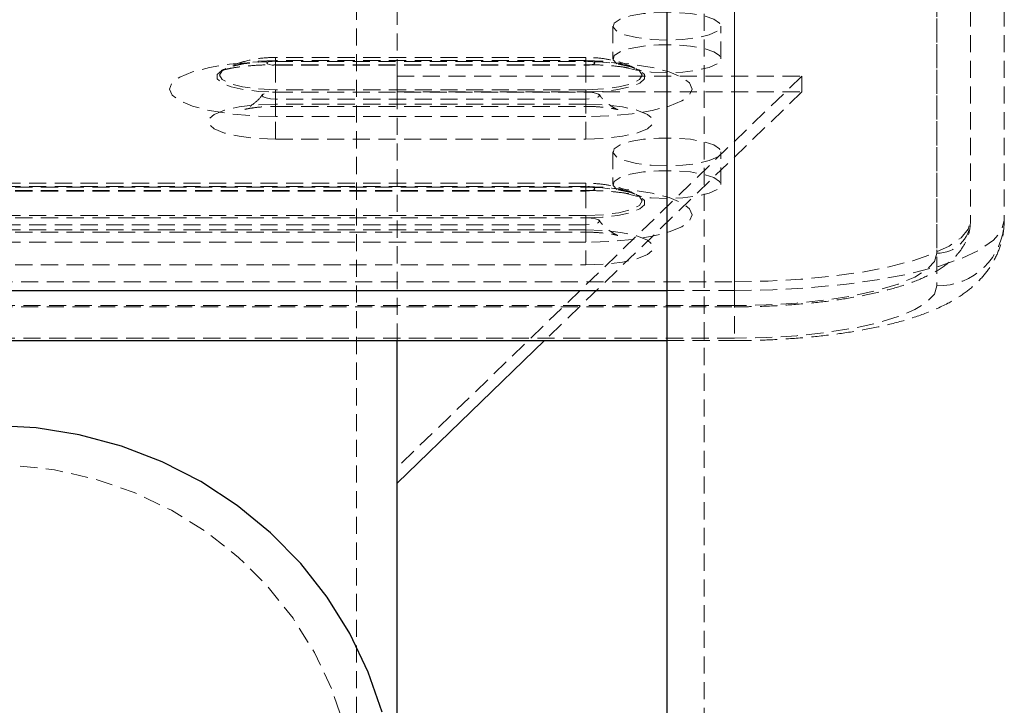
# Model space of a CAD drawing. Units: millimetres. Extents: x 782 to 6926, y 655 to 6632.
# Drawn here: x 1014 to 1087, y 1035 to 1086 of the extents above; entities that cross this region are included whole.
import ezdxf

# ---------------------------------------------------------------- set-up
doc = ezdxf.new("R2010")
doc.units = ezdxf.units.MM
doc.linetypes.add('HIDDEN', pattern=[1.905, 1.27, -0.635])

msp = doc.modelspace()

# ---------------------------------------------------------------- linework, layer by layer
at = {"color": 7, "linetype": 'Continuous', "lineweight": 25}
for p, q in [((1061.503, 1277.097), (1061.503, 785.324)), ((956.469, 1062.381), (1061.503, 1062.381)), ((1052.433, 1062.381), (1041.496, 1051.817)), ((1041.496, 1051.817), (1041.496, 1062.381)), ((1041.496, 1027.092), (1041.496, 1051.817))]:
    msp.add_line(p, q, dxfattribs=at)
at = {"color": 7, "linetype": 'HIDDEN', "lineweight": 18}
for p, q in [((1064.254, 1277.097), (1064.254, 685.292)), ((1081.509, 1149.11), (1081.509, 1068.851)), ((1081.509, 1146.695), (1081.509, 1066.435)), ((1038.495, 1027.092), (1038.495, 1117.708)), ((1041.496, 1081.969), (1041.496, 1103.598)), ((1084.01, 1100.253), (1084.01, 1071.266)), ((1086.511, 1100.253), (1086.511, 1071.266)), ((1066.504, 1066.736), (1066.504, 1095.723)), ((1066.504, 1066.088), (1066.504, 1095.075)), ((1057.502, 1085.679), (1057.502, 1083.264)), ((1065.504, 1083.264), (1065.504, 1085.679)), ((1032.493, 1083.123), (1032.493, 1083.361)), ((1055.501, 1083.361), (1032.493, 1083.361)), ((1055.501, 1083.123), (1055.501, 1083.361)), ((1028.807, 1082.545), (1028.616, 1082.451)), ((1032.493, 1083.123), (1032.493, 1083.058)), ((1055.501, 1083.123), (1032.493, 1083.123)), ((1032.493, 1083.058), (1055.501, 1083.058)), ((1032.493, 1083.058), (1032.493, 1082.82)), ((1032.493, 1082.82), (1055.501, 1082.82)), ((1032.493, 1082.781), (1055.501, 1082.781)), ((1032.493, 1082.781), (1032.493, 1080.968)), ((1055.501, 1083.123), (1055.501, 1083.058)), ((1055.501, 1083.058), (1055.501, 1082.82)), ((1055.501, 1082.781), (1055.501, 1080.968)), ((1059.378, 1082.451), (1059.187, 1082.545)), ((1041.496, 1081.969), (1071.506, 1081.969)), ((1041.496, 1081.969), (1041.496, 1080.804)), ((1071.506, 1081.969), (1041.496, 1052.982)), ((1071.506, 1081.969), (1071.506, 1080.804)), ((1055.501, 1080.968), (1032.493, 1080.968)), ((1032.493, 1080.968), (1032.493, 1080.793)), ((1032.493, 1080.795), (1032.493, 1079.73)), ((1032.493, 1080.795), (1055.501, 1080.795)), ((1032.493, 1078.98), (1032.493, 1080.793)), ((1032.493, 1080.793), (1055.501, 1080.793)), ((1032.493, 1077.309), (1032.493, 1080.277)), ((1055.501, 1080.277), (1032.493, 1080.277)), ((1041.496, 1080.804), (1071.506, 1080.804)), ((1041.496, 1062.381), (1041.496, 1080.804)), ((1071.506, 1080.804), (1052.433, 1062.381)), ((1055.501, 1080.968), (1055.501, 1080.793)), ((1055.501, 1080.795), (1055.501, 1079.73)), ((1055.501, 1080.793), (1055.501, 1078.98)), ((1055.501, 1077.309), (1055.501, 1080.277)), ((1055.501, 1079.898), (1032.493, 1079.898)), ((1032.493, 1079.728), (1055.501, 1079.728)), ((1055.501, 1078.98), (1032.493, 1078.98)), ((1032.493, 1077.309), (1055.501, 1077.309)), ((1057.502, 1076.359), (1057.502, 1073.943)), ((1065.504, 1073.943), (1065.504, 1076.359)), ((1055.501, 1074.041), (967.473, 1074.041)), ((1055.501, 1073.802), (967.473, 1073.802)), ((967.473, 1073.738), (1055.501, 1073.738)), ((1055.501, 1073.802), (1055.501, 1074.041)), ((1055.501, 1073.802), (1055.501, 1073.738)), ((1055.501, 1073.738), (1055.501, 1073.499)), ((967.473, 1073.499), (1055.501, 1073.499)), ((967.473, 1073.46), (1055.501, 1073.46)), ((1055.501, 1073.46), (1055.501, 1071.648)), ((1059.378, 1073.131), (1059.187, 1073.225)), ((1055.501, 1071.648), (967.473, 1071.648)), ((1055.501, 1071.648), (1055.501, 1071.472)), ((967.473, 1071.475), (1055.501, 1071.475)), ((967.473, 1071.472), (1055.501, 1071.472)), ((1055.501, 1070.957), (967.473, 1070.957)), ((1055.501, 1071.475), (1055.501, 1070.409)), ((1055.501, 1071.472), (1055.501, 1069.66)), ((1055.501, 1070.957), (1055.501, 1067.989)), ((1055.501, 1070.578), (967.473, 1070.578)), ((967.473, 1070.407), (1055.501, 1070.407)), ((1055.501, 1069.66), (967.473, 1069.66)), ((967.473, 1067.989), (1055.501, 1067.989)), ((956.469, 1066.736), (1066.504, 1066.736)), ((1066.504, 1066.736), (1066.504, 1064.887)), ((1061.503, 1066.088), (1066.504, 1066.088)), ((1066.504, 1066.088), (1066.504, 1062.392)), ((1066.504, 1064.967), (956.469, 1064.967)), ((956.469, 1064.882), (1066.504, 1064.882)), ((1066.504, 1062.552), (956.469, 1062.552)), ((1061.503, 1062.381), (1066.504, 1062.381))]:
    msp.add_line(p, q, dxfattribs=at)
at = {"color": 8, "linetype": 'Continuous', "lineweight": 25}
msp.add_line((956.469, 1066.088), (1061.503, 1066.088), dxfattribs=at)
at = {"color": 7, "linetype": 'HIDDEN', "lineweight": 18, "flags": 128}
for points in [[(1061.503, 1084.644), (1060.323, 1084.69), (1059.249, 1084.824), (1058.374, 1085.034), (1057.778, 1085.301), (1057.513, 1085.602), (1057.602, 1085.91), (1058.038, 1086.197), (1058.781, 1086.439), (1059.767, 1086.613), (1060.906, 1086.703), (1062.099, 1086.703), (1063.239, 1086.613), (1064.224, 1086.439), (1064.968, 1086.197), (1065.404, 1085.91), (1065.493, 1085.602), (1065.227, 1085.301), (1064.631, 1085.034), (1063.757, 1084.824), (1062.682, 1084.69), (1061.503, 1084.644)], [(1061.503, 1082.228), (1060.323, 1082.274), (1059.249, 1082.408), (1058.374, 1082.618), (1057.778, 1082.886), (1057.513, 1083.186), (1057.602, 1083.494), (1058.038, 1083.782), (1058.781, 1084.023), (1059.767, 1084.197), (1060.906, 1084.288), (1062.099, 1084.288), (1063.239, 1084.197), (1064.224, 1084.023), (1064.968, 1083.782), (1065.404, 1083.494), (1065.493, 1083.186), (1065.227, 1082.886), (1064.631, 1082.618), (1063.757, 1082.408), (1062.682, 1082.274), (1061.503, 1082.228)], [(1032.493, 1078.98), (1030.74, 1079.031), (1029.075, 1079.182), (1027.582, 1079.425), (1026.334, 1079.748), (1025.396, 1080.135), (1024.813, 1080.565), (1024.615, 1081.019), (1024.813, 1081.473), (1025.396, 1081.904), (1026.334, 1082.291), (1027.582, 1082.613), (1029.075, 1082.856), (1030.74, 1083.007), (1032.493, 1083.058)], [(1032.493, 1083.058), (1031.26, 1083.012), (1030.127, 1082.878), (1029.186, 1082.667), (1028.512, 1082.396), (1028.161, 1082.087), (1028.161, 1081.764), (1028.512, 1081.455), (1029.186, 1081.184), (1030.127, 1080.972), (1031.26, 1080.838), (1032.493, 1080.793)], [(1032.493, 1080.968), (1031.207, 1081.021), (1030.047, 1081.174), (1029.127, 1081.412), (1028.536, 1081.713), (1028.332, 1082.046), (1028.536, 1082.378), (1029.127, 1082.679), (1030.047, 1082.917), (1031.207, 1083.07), (1032.493, 1083.123)], [(1032.493, 1083.123), (1032.241, 1083.11), (1032.026, 1083.073), (1031.883, 1083.017), (1031.833, 1082.952), (1031.883, 1082.886), (1032.026, 1082.831), (1032.241, 1082.794), (1032.493, 1082.781)], [(1055.501, 1082.781), (1055.754, 1082.794), (1055.968, 1082.831), (1056.111, 1082.886), (1056.161, 1082.952), (1056.111, 1083.017), (1055.968, 1083.073), (1055.754, 1083.11), (1055.501, 1083.123)], [(1055.501, 1083.123), (1056.787, 1083.07), (1057.947, 1082.917), (1058.868, 1082.679), (1059.459, 1082.378), (1059.662, 1082.046), (1059.459, 1081.713), (1058.868, 1081.412), (1057.947, 1081.174), (1056.787, 1081.021), (1055.501, 1080.968)], [(1055.501, 1083.058), (1057.254, 1083.007), (1058.919, 1082.856), (1060.413, 1082.613), (1061.66, 1082.291), (1062.599, 1081.904), (1063.182, 1081.473), (1063.379, 1081.019), (1063.182, 1080.565), (1062.599, 1080.135), (1061.66, 1079.748), (1060.413, 1079.425), (1058.919, 1079.182), (1057.254, 1079.031), (1055.501, 1078.98)], [(1055.501, 1080.793), (1056.734, 1080.838), (1057.867, 1080.972), (1058.809, 1081.184), (1059.482, 1081.455), (1059.833, 1081.764), (1059.833, 1082.087), (1059.482, 1082.396), (1058.809, 1082.667), (1057.867, 1082.878), (1056.734, 1083.012), (1055.501, 1083.058)], [(1032.493, 1080.277), (1032.111, 1080.297), (1031.786, 1080.353), (1031.569, 1080.437), (1031.493, 1080.536), (1031.569, 1080.635), (1031.786, 1080.719), (1032.111, 1080.775), (1032.493, 1080.795)], [(1055.501, 1080.795), (1055.884, 1080.775), (1056.208, 1080.719), (1056.425, 1080.635), (1056.501, 1080.536), (1056.425, 1080.437), (1056.208, 1080.353), (1055.884, 1080.297), (1055.501, 1080.277)], [(1032.493, 1079.898), (1031.084, 1079.846), (1029.789, 1079.693), (1028.714, 1079.451), (1027.944, 1079.141), (1027.543, 1078.788), (1027.543, 1078.419), (1027.944, 1078.066), (1028.714, 1077.756), (1029.789, 1077.515), (1031.084, 1077.362), (1032.493, 1077.309)], [(1055.501, 1077.309), (1056.91, 1077.362), (1058.205, 1077.515), (1059.281, 1077.756), (1060.05, 1078.066), (1060.452, 1078.419), (1060.452, 1078.788), (1060.05, 1079.141), (1059.281, 1079.451), (1058.205, 1079.693), (1056.91, 1079.846), (1055.501, 1079.898)], [(1061.503, 1075.323), (1060.323, 1075.369), (1059.249, 1075.503), (1058.374, 1075.713), (1057.778, 1075.981), (1057.513, 1076.282), (1057.602, 1076.589), (1058.038, 1076.877), (1058.781, 1077.118), (1059.767, 1077.292), (1060.906, 1077.383), (1062.099, 1077.383), (1063.239, 1077.292), (1064.224, 1077.118), (1064.968, 1076.877), (1065.404, 1076.589), (1065.493, 1076.282), (1065.227, 1075.981), (1064.631, 1075.713), (1063.757, 1075.503), (1062.682, 1075.369), (1061.503, 1075.323)], [(1061.503, 1072.908), (1060.323, 1072.954), (1059.249, 1073.088), (1058.374, 1073.298), (1057.778, 1073.565), (1057.513, 1073.866), (1057.602, 1074.174), (1058.038, 1074.461), (1058.781, 1074.703), (1059.767, 1074.876), (1060.906, 1074.967), (1062.099, 1074.967), (1063.239, 1074.876), (1064.224, 1074.703), (1064.968, 1074.461), (1065.404, 1074.174), (1065.493, 1073.866), (1065.227, 1073.565), (1064.631, 1073.298), (1063.757, 1073.088), (1062.682, 1072.954), (1061.503, 1072.908)], [(1055.501, 1073.46), (1055.754, 1073.473), (1055.968, 1073.51), (1056.111, 1073.566), (1056.161, 1073.631), (1056.111, 1073.697), (1055.968, 1073.752), (1055.754, 1073.789), (1055.501, 1073.802)], [(1055.501, 1073.802), (1056.787, 1073.749), (1057.947, 1073.596), (1058.868, 1073.358), (1059.459, 1073.058), (1059.662, 1072.725), (1059.459, 1072.392), (1058.868, 1072.092), (1057.947, 1071.854), (1056.787, 1071.701), (1055.501, 1071.648)], [(1055.501, 1073.738), (1057.254, 1073.687), (1058.919, 1073.536), (1060.413, 1073.293), (1061.66, 1072.97), (1062.599, 1072.583), (1063.182, 1072.152), (1063.379, 1071.699), (1063.182, 1071.245), (1062.599, 1070.814), (1061.66, 1070.427), (1060.413, 1070.105), (1058.919, 1069.862), (1057.254, 1069.711), (1055.501, 1069.66)], [(1055.501, 1071.472), (1056.734, 1071.518), (1057.867, 1071.652), (1058.809, 1071.863), (1059.482, 1072.134), (1059.833, 1072.444), (1059.833, 1072.766), (1059.482, 1073.076), (1058.809, 1073.347), (1057.867, 1073.558), (1056.734, 1073.692), (1055.501, 1073.738)], [(1055.501, 1071.475), (1055.884, 1071.455), (1056.208, 1071.399), (1056.425, 1071.315), (1056.501, 1071.216), (1056.425, 1071.117), (1056.208, 1071.033), (1055.884, 1070.976), (1055.501, 1070.957)], [(1066.504, 1066.088), (1069.352, 1066.141), (1072.141, 1066.298), (1074.815, 1066.556), (1077.321, 1066.91), (1079.606, 1067.353), (1081.624, 1067.876), (1083.335, 1068.467), (1084.703, 1069.115), (1085.7, 1069.808), (1086.307, 1070.529), (1086.511, 1071.266)], [(1066.504, 1066.736), (1068.996, 1066.782), (1071.436, 1066.919), (1073.776, 1067.145), (1075.969, 1067.455), (1077.968, 1067.842), (1079.734, 1068.299), (1081.231, 1068.817), (1082.428, 1069.384), (1083.301, 1069.99), (1083.832, 1070.622), (1084.01, 1071.266)], [(1055.501, 1067.989), (1056.91, 1068.041), (1058.205, 1068.194), (1059.281, 1068.435), (1060.05, 1068.745), (1060.452, 1069.099), (1060.452, 1069.467), (1060.05, 1069.821), (1059.281, 1070.131), (1058.205, 1070.372), (1056.91, 1070.525), (1055.501, 1070.578)], [(1081.509, 1068.851), (1081.324, 1068.243), (1080.775, 1067.651), (1079.874, 1067.088), (1078.644, 1066.568), (1077.114, 1066.105), (1075.324, 1065.709), (1073.316, 1065.391), (1071.141, 1065.157), (1068.852, 1065.015), (1066.504, 1064.967)], [(1081.509, 1066.435), (1081.324, 1065.828), (1080.775, 1065.235), (1079.874, 1064.672), (1078.644, 1064.153), (1077.114, 1063.689), (1075.324, 1063.293), (1073.316, 1062.975), (1071.141, 1062.742), (1068.852, 1062.6), (1066.504, 1062.552)], [(1011.487, 1001.004), (1014.566, 1001.174), (1017.604, 1001.682), (1020.563, 1002.521), (1023.404, 1003.68), (1026.089, 1005.145), (1028.584, 1006.896), (1030.856, 1008.91), (1032.875, 1011.161), (1034.616, 1013.62), (1036.055, 1016.255), (1037.174, 1019.03), (1037.957, 1021.911), (1038.396, 1024.86), (1038.484, 1027.837), (1038.221, 1030.805), (1037.608, 1033.724), (1036.655, 1036.557), (1035.374, 1039.267), (1033.782, 1041.817), (1031.899, 1044.176), (1029.749, 1046.312), (1027.362, 1048.198), (1024.768, 1049.808), (1022, 1051.123), (1019.096, 1052.124), (1016.092, 1052.798), (1013.029, 1053.138), (1009.945, 1053.138), (1006.881, 1052.798), (1003.878, 1052.124), (1000.973, 1051.123), (998.206, 1049.808), (995.611, 1048.198), (993.224, 1046.312), (991.075, 1044.176), (989.192, 1041.817), (987.599, 1039.267), (986.318, 1036.557), (985.365, 1033.724), (984.753, 1030.805), (984.489, 1027.837), (984.577, 1024.86), (985.016, 1021.911), (985.8, 1019.03), (986.919, 1016.255), (988.358, 1013.62), (990.099, 1011.161), (992.118, 1008.91), (994.39, 1006.896), (996.885, 1005.145), (999.57, 1003.68), (1002.411, 1002.521), (1005.369, 1001.682), (1008.408, 1001.174), (1011.487, 1001.004)]]:
    msp.add_lwpolyline(points, dxfattribs=at)
at = {"color": 8, "linetype": 'Continuous', "lineweight": 25, "flags": 128}
msp.add_lwpolyline([(1040.403, 1034.847), (1039.365, 1037.821), (1038.001, 1040.67), (1036.325, 1043.359), (1034.359, 1045.858), (1032.124, 1048.137), (1029.648, 1050.168), (1026.958, 1051.93), (1024.087, 1053.4), (1021.069, 1054.562), (1017.938, 1055.401), (1014.731, 1055.909), (1011.487, 1056.079)], dxfattribs=at)
at = {"color": 7, "linetype": 'HIDDEN', "lineweight": 18}
for centre, radius in [((1081.593, 1071.353), 4.919), ((1081.551, 1071.31), 2.459)]:
    msp.add_arc(centre, radius, 269.02424, 358.98981, dxfattribs=at)
for points, knots in [([(1032.493, 1083.361), (1032.207, 1083.354), (1031.457, 1083.335), (1030.307, 1083.12), (1029.369, 1082.842), (1028.927, 1082.591), (1028.855, 1082.55)], [0, 0, 0, 0, 0.227105, 0.595405, 0.934234, 1, 1, 1, 1]), ([(1059.109, 1082.563), (1058.968, 1082.636), (1058.524, 1082.863), (1057.703, 1083.109), (1056.641, 1083.323), (1055.892, 1083.348), (1055.501, 1083.361)], [0, 0, 0, 0, 0.12741, 0.400222, 0.687018, 1, 1, 1, 1]), ([(1028.652, 1082.473), (1028.629, 1082.46), (1028.499, 1082.387), (1028.431, 1082.373), (1028.469, 1082.385), (1028.47, 1082.385)], [0, 0, 0, 0, 0.180163, 0.987066, 1, 1, 1, 1]), ([(1028.584, 1082.421), (1028.693, 1082.449), (1028.923, 1082.51), (1029.582, 1082.63), (1030.463, 1082.737), (1031.472, 1082.807), (1032.173, 1082.816), (1032.493, 1082.82)], [0, 0, 0, 0, 0.170619, 0.362073, 0.575136, 0.805719, 1, 1, 1, 1]), ([(1055.501, 1082.82), (1055.713, 1082.818), (1056.329, 1082.813), (1057.319, 1082.757), (1058.298, 1082.648), (1059.029, 1082.519), (1059.281, 1082.454), (1059.4, 1082.424)], [0, 0, 0, 0, 0.12937, 0.376544, 0.617862, 0.818974, 1, 1, 1, 1]), ([(1059.524, 1082.385), (1059.525, 1082.385), (1059.568, 1082.372), (1059.499, 1082.383), (1059.371, 1082.456), (1059.358, 1082.464)], [0, 0, 0, 0, 0.016385, 0.902898, 1, 1, 1, 1]), ([(1031.511, 1080.605), (1031.484, 1080.565), (1031.308, 1080.297), (1030.912, 1079.956), (1030.446, 1079.628), (1030.16, 1079.494), (1030.098, 1079.476), (1030.214, 1079.512), (1030.512, 1079.578), (1031.037, 1079.656), (1031.731, 1079.718), (1032.254, 1079.721), (1032.496, 1079.723)], [0, 0, 0, 0, 0.025168, 0.166894, 0.286336, 0.385909, 0.467636, 0.546465, 0.636689, 0.747645, 0.88305, 1, 1, 1, 1]), ([(1055.503, 1079.723), (1055.563, 1079.725), (1055.931, 1079.733), (1056.571, 1079.693), (1057.268, 1079.616), (1057.702, 1079.532), (1057.887, 1079.48), (1057.866, 1079.483), (1057.629, 1079.584), (1057.165, 1079.887), (1056.725, 1080.25), (1056.526, 1080.551), (1056.488, 1080.609)], [0, 0, 0, 0, 0.0292817, 0.1802732, 0.3120599, 0.4244111, 0.5145799, 0.5960213, 0.6853669, 0.8117321, 0.9639274, 1, 1, 1, 1]), ([(1059.109, 1073.243), (1058.968, 1073.315), (1058.524, 1073.543), (1057.703, 1073.789), (1056.641, 1074.002), (1055.892, 1074.028), (1055.501, 1074.041)], [0, 0, 0, 0, 0.12741, 0.400222, 0.687018, 1, 1, 1, 1]), ([(1055.501, 1073.499), (1055.713, 1073.497), (1056.329, 1073.492), (1057.319, 1073.437), (1058.298, 1073.328), (1059.029, 1073.199), (1059.281, 1073.134), (1059.4, 1073.103)], [0, 0, 0, 0, 0.12937, 0.376544, 0.617862, 0.818974, 1, 1, 1, 1]), ([(1059.524, 1073.065), (1059.525, 1073.064), (1059.568, 1073.051), (1059.499, 1073.062), (1059.371, 1073.136), (1059.358, 1073.143)], [0, 0, 0, 0, 0.0163845, 0.902898, 1, 1, 1, 1]), ([(1055.502, 1070.403), (1055.562, 1070.404), (1055.931, 1070.413), (1056.571, 1070.373), (1057.268, 1070.295), (1057.702, 1070.212), (1057.887, 1070.159), (1057.866, 1070.163), (1057.629, 1070.264), (1057.165, 1070.566), (1056.725, 1070.929), (1056.526, 1071.231), (1056.488, 1071.289)], [0, 0, 0, 0, 0.029469, 0.180431, 0.312192, 0.424522, 0.514673, 0.596099, 0.685427, 0.811768, 0.963934, 1, 1, 1, 1]), ([(1066.504, 1062.381), (1066.918, 1062.384), (1068.118, 1062.391), (1070.096, 1062.47), (1072.388, 1062.649), (1074.598, 1062.917), (1076.703, 1063.277), (1078.696, 1063.739), (1080.589, 1064.333), (1082.22, 1065.04), (1083.566, 1065.862), (1084.609, 1066.746), (1085.445, 1067.746), (1086.068, 1068.885), (1086.446, 1070.082), (1086.49, 1070.893), (1086.511, 1071.266)], [0, 0, 0, 0, 0.0431332, 0.125128, 0.2074511, 0.2904719, 0.3747657, 0.4612503, 0.551579, 0.6489178, 0.7242609, 0.7874138, 0.8452103, 0.900305, 0.9541991, 1, 1, 1, 1]), ([(1066.504, 1064.882), (1066.902, 1064.884), (1068.055, 1064.891), (1069.953, 1064.968), (1072.145, 1065.138), (1074.239, 1065.393), (1076.202, 1065.729), (1078.011, 1066.148), (1079.651, 1066.659), (1081.072, 1067.267), (1082.194, 1067.954), (1083.041, 1068.725), (1083.629, 1069.574), (1083.96, 1070.446), (1083.995, 1071.027), (1084.01, 1071.266)], [0, 0, 0, 0, 0.0461249, 0.1338985, 0.2218778, 0.3102369, 0.3992831, 0.489491, 0.5816791, 0.6773709, 0.7683656, 0.8394782, 0.9013664, 0.9592612, 1, 1, 1, 1])]:
    msp.add_open_spline(points, degree=3, knots=knots, dxfattribs=at)

doc.saveas('drawing.dxf')
